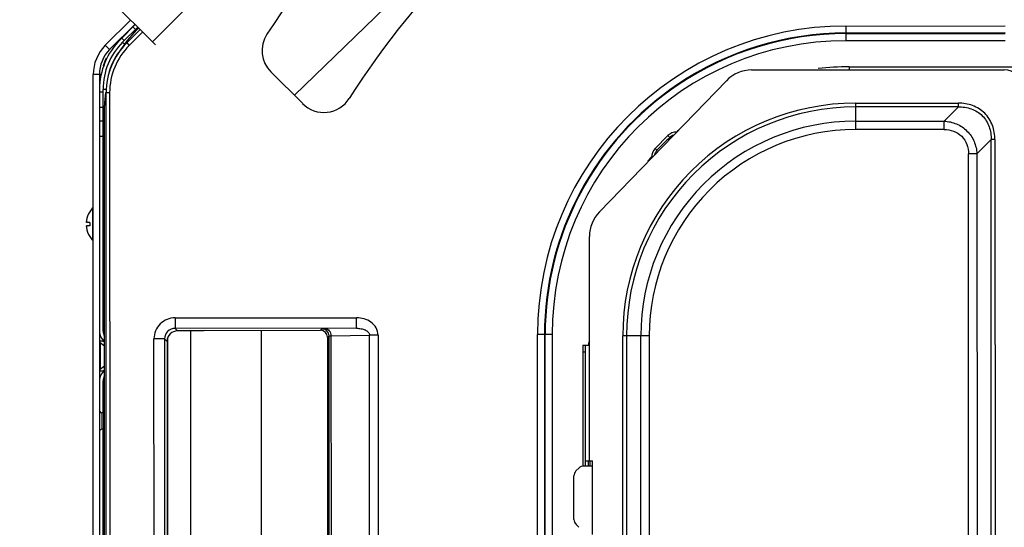
# Model space of a CAD drawing. Units: millimetres. Extents: x -42522 to 3890, y -11358 to 8889.
# Drawn here: x -41781 to -41501, y 6103 to 6247 of the extents above; entities that cross this region are included whole.
import ezdxf

# ---------------------------------------------------------------- set-up
doc = ezdxf.new("R2010")
doc.units = ezdxf.units.MM
doc.header["$LTSCALE"] = 46.255
doc.header["$PDMODE"] = 3
doc.header["$PDSIZE"] = 8
doc.layers.get('0').update_dxf_attribs({"linetype": 'CONTINUOUS'})
doc.layers.get('Defpoints').update_dxf_attribs({"linetype": 'CONTINUOUS'})
doc.dimstyles.new('AM_GB', dxfattribs={"dimscale": 10, "dimtxt": 3.5, "dimasz": 2.5, "dimexe": 1, "dimexo": 1, "dimgap": 1.5, "dimtad": 1, "dimdsep": 46, "dimtxsty": 'Standard', "dimcen": 0, "dimclrd": 256, "dimclre": 256, "dimclrt": 2, "dimadec": 0, "dimazin": 2, "dimtp": 0.1, "dimtm": 0.1, "dimtfac": 0.71, "dimtmove": 0, "dimatfit": 3, "dimfxl": 1, "dimtzin": 0, "dimlwd": -1, "dimlwe": -1, "dimarcsym": 0})

# ---------------------------------------------------------------- blocks, each defined once
blk = doc.blocks.new('*D61')
at = {"transparency": 16777216}
for p, q in [((-41748.24, 6302.05), (-41858.28, 6302.05)), ((-41848.28, 6262.05), (-41848.28, 5653.21)), ((-41759.45, 5613.21), (-41858.28, 5613.21))]:
    blk.add_line(p, q, dxfattribs=at)
for points in [[(-41854.94, 6262.05), (-41841.61, 6262.05), (-41848.28, 6302.05)], [(-41854.94, 5653.21), (-41841.61, 5653.21), (-41848.28, 5613.21)]]:
    blk.add_solid(points, dxfattribs=at)
at = {"layer": 'Defpoints', "color": 0, "transparency": 16777216}
for p in [(-41738.24, 6302.05), (-41848.28, 5613.21), (-41749.45, 5613.21)]:
    blk.add_point(p, dxfattribs=at)
at = {"color": 0, "transparency": 16777216, "insert": (-41893.28, 5957.63), "char_height": 60, "attachment_point": 5, "rotation": 90}
blk.add_mtext('{\\fSTXihei|b0|i0|c134|p2;689}', dxfattribs=at)

msp = doc.modelspace()

# ---------------------------------------------------------------- linework, layer by layer
at = {"color": 7, "linetype": 'Continuous'}
for p, q in [((-41702.623, 6225.808), (-41609.318, 6316.447)), ((-41742.972, 6241.057), (-41701.974, 6282.083)), ((-41755.396, 6253.473), (-41742.124, 6240.209)), ((-41756.418, 6240.026), (-41749.182, 6247.262)), ((-41747.951, 6246.032), (-41755.188, 6238.796)), ((-41752.196, 6241.623), (-41747.82, 6246)), ((-41751.489, 6240.916), (-41747.112, 6245.292)), ((-41750.334, 6240.687), (-41746.471, 6244.553)), ((-41748.569, 6245.25), (-41747.874, 6244.531)), ((-41747.522, 6244.39), (-41746.88, 6245.014)), ((-41545.896, 6245.515), (-41500.596, 6245.53)), ((-41545.896, 6245.515), (-41545.895, 6241.387)), ((-41751.732, 6242.087), (-41751.037, 6241.368)), ((-41749.627, 6239.981), (-41745.764, 6243.847)), ((-41500.596, 6243.531), (-41545.896, 6243.516)), ((-41545.896, 6243.41), (-41500.596, 6243.425)), ((-41756.418, 6240.026), (-41755.188, 6238.796)), ((-41751.489, 6240.916), (-41750.782, 6240.209)), ((-41750.334, 6240.687), (-41749.627, 6239.981)), ((-41545.895, 6241.398), (-41500.653, 6241.413)), ((-41544.993, 6233.916), (-41544.993, 6233.026)), ((-41544.992, 6233.916), (-41424.682, 6233.956)), ((-41759.857, 5694.327), (-41759.857, 6231.724)), ((-41757.495, 6231.724), (-41759.857, 6231.724)), ((-41758.117, 6231.724), (-41758.117, 5694.327)), ((-41709.365, 6232.476), (-41700.317, 6223.434)), ((-41572.693, 6233.016), (-41500.904, 6233.043)), ((-41757.054, 6158.761), (-41757.054, 6227.481)), ((-41756.054, 6227.481), (-41756.92, 6227.481)), ((-41615.974, 6192.646), (-41579.877, 6229.968)), ((-41593.722, 6228.891), (-41593.585, 6228.79)), ((-41758.054, 6226.841), (-41757.054, 6226.841)), ((-41755.188, 6226.544), (-41756.188, 6226.543)), ((-41755.998, 5650.14), (-41756.188, 6226.543)), ((-41755.188, 6226.544), (-41754.998, 5650.14)), ((-41757.054, 6222.369), (-41758.054, 6222.369)), ((-41756.615, 5710.029), (-41756.615, 6222.879)), ((-41543.2, 6223.581), (-41513.938, 6223.593)), ((-41543.2, 6223.581), (-41543.197, 6216.076)), ((-41513.937, 6222.51), (-41543.2, 6222.499)), ((-41513.937, 6222.51), (-41517.977, 6218.467)), ((-41513.937, 6222.51), (-41513.938, 6223.593)), ((-41758.054, 6218.592), (-41757.054, 6218.592)), ((-41543.198, 6218.458), (-41517.977, 6218.467)), ((-41517.976, 6216.086), (-41517.977, 6218.467)), ((-41757.054, 6214.12), (-41758.054, 6214.12)), ((-41600.149, 6210.699), (-41596.491, 6214.36)), ((-41595.978, 6213.813), (-41596.491, 6214.36)), ((-41517.976, 6216.086), (-41543.197, 6216.076)), ((-41599.601, 6210.187), (-41600.149, 6210.699)), ((-41508.664, 6209.161), (-41504.624, 6213.204)), ((-41504.45, 5757.679), (-41504.624, 6213.204)), ((-41503.541, 6213.204), (-41504.624, 6213.204)), ((-41503.541, 6213.204), (-41503.368, 5757.68)), ((-41508.664, 6209.161), (-41511.045, 6209.16)), ((-41510.875, 5761.718), (-41511.045, 6209.16)), ((-41508.664, 6209.161), (-41508.493, 5761.719)), ((-41760.849, 6192.677), (-41760.857, 6192.7)), ((-41760.019, 6193.775), (-41760.019, 6189.679)), ((-41760.849, 6189.679), (-41761.772, 6189.679)), ((-41760.849, 6188.679), (-41761.772, 6188.679)), ((-41760.019, 6189.679), (-41760.019, 6189.208)), ((-41760.019, 6189.208), (-41760.019, 6188.679)), ((-41760.019, 6188.679), (-41760.019, 6184.583)), ((-41760.857, 6185.659), (-41760.849, 6185.681)), ((-41618.761, 6121.898), (-41618.785, 6185.69)), ((-41757.054, 6174.179), (-41756.615, 6174.179)), ((-41736.583, 6162.538), (-41685.002, 6162.555)), ((-41736.583, 6162.538), (-41736.582, 6159.538)), ((-41685.001, 6159.555), (-41685.002, 6162.555)), ((-41685.001, 6159.555), (-41736.582, 6159.538)), ((-41735.875, 6158.831), (-41736.582, 6159.538)), ((-41728.463, 6158.834), (-41735.875, 6158.831)), ((-41732.075, 5964.339), (-41732.075, 6158.833)), ((-41728.175, 6158.978), (-41728.463, 6158.834)), ((-41728.175, 6158.978), (-41695.261, 6158.989)), ((-41712.102, 6158.983), (-41712.102, 6090.679)), ((-41694.831, 6159.419), (-41695.261, 6158.989)), ((-41692.265, 6157.445), (-41681.305, 6157.582)), ((-41678.871, 6157.583), (-41681.305, 6157.582)), ((-41681.156, 5704.532), (-41681.305, 6157.582)), ((-41678.871, 6157.583), (-41678.721, 5704.533)), ((-41629.395, 6157.784), (-41633.557, 6157.783)), ((-41633.418, 5737.252), (-41633.557, 6157.783)), ((-41631.555, 6157.783), (-41631.416, 5737.255)), ((-41631.256, 5737.255), (-41631.395, 6157.784)), ((-41629.395, 6157.784), (-41629.257, 5737.258)), ((-41757.899, 6155.475), (-41758.054, 6155.475)), ((-41757.899, 6155.475), (-41757.899, 6147.883)), ((-41757.899, 6155.475), (-41756.615, 6154.576)), ((-41739.581, 6156.537), (-41742.581, 6156.537)), ((-41742.443, 5736.975), (-41742.581, 6156.536)), ((-41739.581, 6156.537), (-41739.443, 5737.293)), ((-41739.581, 6156.537), (-41738.874, 6155.831)), ((-41738.874, 6155.831), (-41738.814, 5974.963)), ((-41738.665, 5967.811), (-41738.665, 6156.874)), ((-41693.26, 6156.99), (-41692.83, 6157.42)), ((-41693.26, 6156.99), (-41693.2, 5974.69)), ((-41692.766, 5963.448), (-41692.83, 6157.42)), ((-41692.265, 6157.445), (-41692.201, 5962.742)), ((-41620.674, 6154.797), (-41618.774, 6154.798)), ((-41620.674, 6154.797), (-41620.661, 6120.397)), ((-41619.911, 6120.398), (-41619.924, 6154.798)), ((-41618.974, 6154.798), (-41618.974, 6155.398)), ((-41601.824, 6157.404), (-41609.329, 6157.402)), ((-41609.177, 5757.639), (-41609.329, 6157.402)), ((-41608.247, 6157.402), (-41608.094, 5757.64)), ((-41604.055, 5761.683), (-41604.205, 6157.404)), ((-41601.824, 6157.404), (-41601.673, 5761.684)), ((-41619.923, 6152.798), (-41620.673, 6152.797)), ((-41756.615, 6148.782), (-41757.899, 6147.883)), ((-41757.054, 6135.529), (-41757.054, 6144.597)), ((-41757.367, 6135.529), (-41757.367, 6130.829)), ((-41756.867, 6135.529), (-41757.367, 6135.529)), ((-41756.867, 6130.829), (-41756.867, 6135.529)), ((-41756.867, 6130.829), (-41757.367, 6130.829)), ((-41757.054, 6044.029), (-41757.054, 6130.829)), ((-41757.054, 6124.179), (-41756.615, 6124.179)), ((-41619.911, 6121.898), (-41617.911, 6121.898)), ((-41619.161, 6121.898), (-41619.161, 6120.398)), ((-41618.586, 6120.398), (-41618.586, 6121.898)), ((-41617.903, 6100.898), (-41617.911, 6121.898)), ((-41622.624, 6118.982), (-41621.796, 6119.811)), ((-41617.911, 6120.398), (-41620.382, 6120.397)), ((-41623.205, 6105.208), (-41623.209, 6117.568)), ((-41621.79, 6102.966), (-41622.618, 6103.794))]:
    msp.add_line(p, q, dxfattribs=at)
for centre, radius, start, end in [((-41479.851, 6093.329), 275.034, 122.50582, 146.99036), ((-41479.851, 6093.329), 245.466, 121.87932, 147.58879), ((-41545.867, 6157.812), 87.704, 90.01887, 180.01887), ((-41738.054, 6227.481), 20, 135, 180), ((-41703.333, 6238.512), 8.534, 146.98712, 225.02355), ((-41545.867, 6157.812), 85.704, 90.01887, 123.95049), ((-41545.867, 6157.812), 85.528, 90.01887, 123.91273), ((-41748.117, 6231.724), 11.74, 135, 180), ((-41748.117, 6231.724), 10, 135, 180), ((-41738.054, 6227.481), 19, 135, 180), ((-41736.188, 6226.55), 20, 135.01887, 180.01887), ((-41736.188, 6226.55), 19, 135.01887, 180.01887), ((-41545.867, 6157.812), 83.528, 90.01887, 180.01887), ((-41748.117, 6231.724), 9.25, 149.999, 165.001), ((-41738.054, 6227.481), 18, 144.25642, 166.20323), ((-41544.768, 6156.987), 76.929, 90.1673, 96.71364), ((-41572.689, 6223.016), 10, 90.02185, 135.95576), ((-41500.902, 6228.043), 5, 0.02185, 90.02185), ((-41545.867, 6157.812), 85.704, 123.9506, 180.01887), ((-41545.867, 6157.812), 85.527, 123.91261, 180.01887), ((-41694.285, 6229.47), 8.534, 225.014, 327.59588), ((-41543.175, 6157.427), 66.155, 90.02185, 180.02185), ((-41543.175, 6157.427), 65.072, 90.02185, 180.02185), ((-41543.175, 6157.427), 61.031, 90.02185, 180.02185), ((-41543.175, 6157.427), 58.649, 90.02185, 180.02185), ((-41543.175, 6157.427), 77.25, 133.12073, 136.92297), ((-41593.927, 6211.623), 3.75, 91.54542, 133.12073), ((-41593.927, 6211.623), 3, 109.34265, 133.12073), ((-41544.927, 6159.378), 74.554, 130.76064, 131.05354), ((-41597.41, 6208.138), 3.75, 136.92297, 181.92272), ((-41544.916, 6159.397), 74.549, 139.15743, 139.62121), ((-41544.941, 6159.42), 74.516, 138.94796, 139.15741), ((-41597.41, 6208.138), 3, 136.92297, 165.61651), ((-41544.879, 6159.367), 74.597, 139.62122, 140.19845), ((-41755.226, 6189.179), 6.622, 148.11399, 171.31414), ((-41755.226, 6189.179), 6.64, 136.20228, 147.98667), ((-41756.054, 6192.779), 1, 210, 234.97714), ((-41608.785, 6185.694), 10, 135.95576, 180.02185), ((-41760.381, 6188.535), 1.422, 180.15028, 181.90324), ((-41760.223, 6189.819), 1.58, 177.93709, 178.48413), ((-41761.076, 6189.816), 0.727, 181.73294, 183.50615), ((-41759.95, 6188.55), 1.854, 181.9262, 183.32556), ((-41759.551, 6188.574), 2.253, 183.33826, 184.51836), ((-41759.264, 6189.762), 2.541, 174.79095, 175.37708), ((-41759.143, 6188.607), 2.663, 184.53746, 185.7992), ((-41758.969, 6189.735), 2.838, 173.28849, 174.78433), ((-41758.863, 6188.635), 2.944, 185.79653, 186.62515), ((-41758.522, 6188.676), 3.287, 186.64568, 188.68859), ((-41758.561, 6189.688), 3.248, 171.29857, 173.30414), ((-41745.595, 6189.179), 15.262, 178.12321, 180.00059), ((-41745.625, 6189.179), 15.231, 179.99751, 181.87869), ((-41755.226, 6189.179), 6.622, 188.68586, 211.88601), ((-41755.226, 6189.179), 6.641, 212.01377, 223.79705), ((-41756.054, 6185.579), 1, 125.02286, 150), ((-41736.581, 6156.539), 6, 90.01787, 180.01987), ((-41754.054, 6158.761), 4, 180, 229.53821), ((-41754.054, 6158.761), 3, 180, 210.25215), ((-41736.581, 6156.539), 3, 90.01184, 180.02589), ((-41694.83, 6157.419), 2, 0.02414, 90.0136), ((-41618.224, 6155.398), 0.75, 139.19741, 180.02185), ((-41754.054, 6144.597), 4, 130.46179, 180), ((-41754.054, 6144.597), 3, 149.74785, 180), ((-41757.367, 6136.279), 0.75, 210, 270), ((-41757.367, 6130.079), 0.75, 90, 150), ((-41621.209, 6117.569), 2, 135.02185, 180.02185), ((-41620.381, 6118.397), 2, 90.02185, 135.02185), ((-41621.205, 6105.209), 2, 180.02185, 225.02185)]:
    msp.add_arc(centre, radius, start, end, dxfattribs=at)
for centre, major_axis, ratio, start_param, end_param in [((-41726.605, 6222.87), (27.644, -11.686), 0.9995961, 2.7417926, 3.008305), ((-41726.605, 6222.87), (27.644, -11.686), 0.9995961, -2.8650601, -2.7417926), ((-41756.054, 6176.15), (0.987, -0.468), 0.3419987, 2.3316674, 2.771504), ((-41756.054, 6172.208), (0.987, 0.468), 0.3419987, 2.9807174, 3.9515551), ((-41735.873, 6155.831), (2.122, -2.121), 0.9999239, 2.3562326, 3.9269527), ((-41695.26, 6156.989), (1.414, 1.415), 0.9999239, -0.7853601, 0.7853601), ((-41756.054, 6126.15), (0.987, -0.468), 0.3419987, 2.3316674, 2.771504), ((-41756.054, 6122.208), (0.987, 0.468), 0.3419987, 2.9807174, 3.9515551)]:
    msp.add_ellipse(centre, major_axis=major_axis, ratio=ratio, start_param=start_param, end_param=end_param, dxfattribs=at)
for points, knots in [([(-41503.541, 6213.204), (-41503.542, 6214.571), (-41503.978, 6217.336), (-41506.224, 6220.916), (-41509.806, 6223.159), (-41512.571, 6223.593), (-41513.938, 6223.593)], [0, 0, 0, 0, 0.2502822, 0.4999996, 0.749717, 1, 1, 1, 1]), ([(-41513.937, 6222.51), (-41512.698, 6222.539), (-41510.188, 6222.21), (-41506.918, 6220.221), (-41504.927, 6216.952), (-41504.596, 6214.443), (-41504.624, 6213.204)], [0, 0, 0, 0, 0.2511747, 0.5000324, 0.7488725, 1, 1, 1, 1]), ([(-41517.977, 6218.467), (-41516.779, 6218.403), (-41514.378, 6217.878), (-41511.305, 6215.83), (-41509.255, 6212.759), (-41508.729, 6210.359), (-41508.664, 6209.161)], [0, 0, 0, 0, 0.2498675, 0.5000393, 0.7501914, 1, 1, 1, 1]), ([(-41517.976, 6216.086), (-41517.061, 6216.086), (-41515.218, 6215.795), (-41512.835, 6214.3), (-41511.338, 6211.919), (-41511.046, 6210.075), (-41511.045, 6209.16)], [0, 0, 0, 0, 0.2513408, 0.4999558, 0.7486387, 1, 1, 1, 1]), ([(-41761.803, 6189.794), (-41761.803, 6189.799), (-41761.804, 6189.822), (-41761.803, 6189.844), (-41761.803, 6189.861)], [0, 0, 0, 0, 0.2321914, 1, 1, 1, 1]), ([(-41761.804, 6188.531), (-41761.804, 6188.534), (-41761.803, 6188.547), (-41761.803, 6188.559), (-41761.803, 6188.568)], [0, 0, 0, 0, 0.2612837, 1, 1, 1, 1]), ([(-41761.803, 6189.876), (-41761.802, 6189.883), (-41761.801, 6189.913), (-41761.799, 6189.944), (-41761.797, 6189.967)], [0, 0, 0, 0, 0.2374929, 1, 1, 1, 1]), ([(-41761.803, 6188.568), (-41761.803, 6188.571), (-41761.802, 6188.581), (-41761.802, 6188.592), (-41761.801, 6188.6)], [0, 0, 0, 0, 0.2637343, 1, 1, 1, 1]), ([(-41761.798, 6189.732), (-41761.798, 6189.735), (-41761.8, 6189.748), (-41761.801, 6189.762), (-41761.802, 6189.772)], [0, 0, 0, 0, 0.2263836, 1, 1, 1, 1]), ([(-41761.801, 6188.6), (-41761.801, 6188.602), (-41761.8, 6188.612), (-41761.799, 6188.622), (-41761.798, 6188.629)], [0, 0, 0, 0, 0.2689405, 1, 1, 1, 1]), ([(-41761.795, 6189.714), (-41761.795, 6189.715), (-41761.796, 6189.721), (-41761.797, 6189.727), (-41761.798, 6189.732)], [0, 0, 0, 0, 0.2325652, 1, 1, 1, 1]), ([(-41761.798, 6188.629), (-41761.797, 6188.63), (-41761.796, 6188.637), (-41761.795, 6188.643), (-41761.794, 6188.648)], [0, 0, 0, 0, 0.2702219, 1, 1, 1, 1]), ([(-41761.788, 6189.693), (-41761.789, 6189.695), (-41761.791, 6189.701), (-41761.793, 6189.708), (-41761.795, 6189.714)], [0, 0, 0, 0, 0.216565, 1, 1, 1, 1]), ([(-41761.794, 6188.648), (-41761.793, 6188.65), (-41761.792, 6188.656), (-41761.79, 6188.662), (-41761.788, 6188.666)], [0, 0, 0, 0, 0.2813894, 1, 1, 1, 1]), ([(-41761.772, 6189.679), (-41761.775, 6189.679), (-41761.782, 6189.683), (-41761.786, 6189.69), (-41761.788, 6189.693)], [0, 0, 0, 0, 0.4166542, 1, 1, 1, 1]), ([(-41761.788, 6188.666), (-41761.786, 6188.669), (-41761.782, 6188.676), (-41761.775, 6188.679), (-41761.772, 6188.679)], [0, 0, 0, 0, 0.5804583, 1, 1, 1, 1]), ([(-41678.871, 6157.583), (-41678.877, 6158.304), (-41679.281, 6159.773), (-41680.823, 6161.386), (-41682.815, 6162.362), (-41684.277, 6162.525), (-41685.002, 6162.555)], [0, 0, 0, 0, 0.2492037, 0.4990268, 0.7493403, 1, 1, 1, 1]), ([(-41694.831, 6159.419), (-41694.815, 6159.435), (-41694.718, 6159.414), (-41694.55, 6159.443), (-41694.251, 6159.436), (-41694.022, 6159.443), (-41693.889, 6159.445)], [0, 0, 0, 0, 0.0700929, 0.2634829, 0.5760419, 1, 1, 1, 1]), ([(-41693.889, 6159.445), (-41693.459, 6159.442), (-41692.766, 6159.046), (-41692.358, 6158.199), (-41692.266, 6157.695), (-41692.265, 6157.445)], [0, 0, 0, 0, 0.4607276, 0.7324423, 1, 1, 1, 1]), ([(-41685.001, 6159.555), (-41684.574, 6159.557), (-41683.736, 6159.489), (-41682.579, 6159.137), (-41681.637, 6158.56), (-41681.303, 6157.891), (-41681.305, 6157.582)], [0, 0, 0, 0, 0.2825147, 0.5522359, 0.7951174, 1, 1, 1, 1]), ([(-41757.899, 6155.475), (-41757.912, 6155.621), (-41757.911, 6155.857), (-41757.661, 6156.039), (-41757.406, 6156.028), (-41757.133, 6155.941), (-41756.954, 6155.855), (-41756.864, 6155.807)], [0, 0, 0, 0, 0.2988828, 0.410375, 0.5962426, 0.7917966, 1, 1, 1, 1]), ([(-41692.83, 6157.42), (-41692.823, 6157.432), (-41692.759, 6157.419), (-41692.663, 6157.44), (-41692.481, 6157.438), (-41692.345, 6157.444), (-41692.265, 6157.445)], [0, 0, 0, 0, 0.0715759, 0.2659785, 0.5774949, 1, 1, 1, 1]), ([(-41756.615, 6147.696), (-41756.735, 6147.622), (-41756.97, 6147.487), (-41757.32, 6147.346), (-41757.644, 6147.303), (-41757.882, 6147.481), (-41757.902, 6147.661), (-41757.904, 6147.763)], [0, 0, 0, 0, 0.257601, 0.4927135, 0.7004963, 0.81213, 1, 1, 1, 1])]:
    msp.add_open_spline(points, degree=3, knots=knots, dxfattribs=at)
msp.add_open_spline([(-41757.904, 6147.763), (-41757.905, 6147.803), (-41757.903, 6147.843), (-41757.899, 6147.883)], degree=3, dxfattribs=at)

# ---------------------------------------------------------------- dimensions: what is measured, and where the dimension line sits
dim = msp.add_linear_dim(base=(-41848.278, 5613.214), p1=(-41738.243, 6302.054), p2=(-41749.45, 5613.214), angle=90, text='{\\fSTXihei|b0|i0|c134|p2;689}', dimstyle='AM_GB', override={"dimtxt": 6, "dimasz": 4, "dimdec": 0, "dimclrt": 0})
dim.commit()
dim.dimension.update_dxf_attribs({"geometry": '*D61', "text_midpoint": (-41848.278, 5957.634), "dimtype": 160})

doc.saveas('drawing.dxf')
